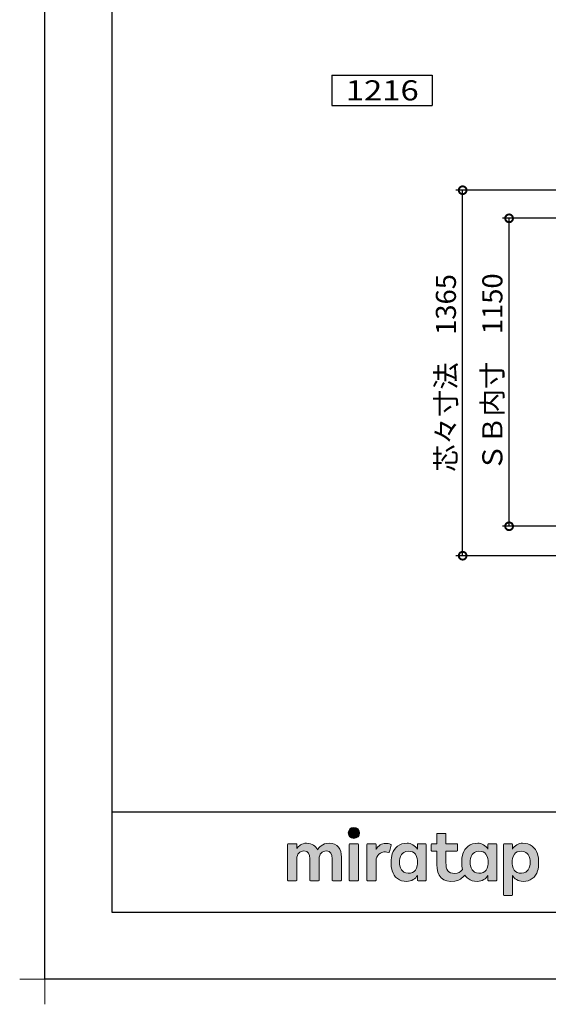
# Model space of a CAD drawing. Extents: x -424 to 186, y -4 to 301.
# Drawn here: x -424 to -345, y -4 to 143 of the extents above; entities that cross this region are included whole.
import ezdxf

# ---------------------------------------------------------------- set-up
doc = ezdxf.new("R2010")
doc.units = 0
doc.layers.get('0').update_dxf_attribs({"linetype": 'CONTINUOUS'})
doc.layers.get('DEFPOINTS').update_dxf_attribs({"linetype": 'CONTINUOUS'})
doc.layers.add('1図面枠', color=7, linetype='CONTINUOUS', lineweight=15)
doc.layers.add('レイヤー 1', color=7, linetype='CONTINUOUS', lineweight=0)
doc.layers.add('RV', color=7, linetype='CONTINUOUS')
doc.layers.add('図面枠', color=3, linetype='CONTINUOUS')
doc.styles.add('MX_DIMTXSTY_4', font='txt.shx', dxfattribs={"width": 0.95, "bigfont": 'extfont.shx'})
doc.styles.add('MX_NOTE_STANDARD', font='txt.shx', dxfattribs={"bigfont": 'extfont.shx'})
doc.dimstyles.new('MX_DIMSTYLE_RV', dxfattribs={"dimtxt": 4.1656, "dimasz": 2.5, "dimexe": 1, "dimexo": 0.5, "dimgap": 1, "dimtad": 1, "dimlfac": 25, "dimdsep": 46, "dimtxsty": 'MX_NOTE_STANDARD', "dimblk1": 'OPEN30', "dimblk2": 'OPEN30', "dimsah": 1, "dimcen": 2.5, "dimadec": 0, "dimazin": 0, "dimtfac": 1, "dimtmove": 0, "dimatfit": 3, "dimldrblk": 'OPEN30', "dimfxl": 1, "dimtzin": 0, "dimarcsym": 0})

# ---------------------------------------------------------------- blocks, each defined once
blk = doc.blocks.new('_DOTSMALL')
at = {"color": 0, "linetype": 'ByBlock', "lineweight": -2, "const_width": 0.5}
blk.add_lwpolyline([(-0.0625, 0, 1), (0.0625, 0, 1)], format="xyb", close=True, dxfattribs=at)
blk = doc.blocks.new('*D37')
at = {"layer": 'DEFPOINTS', "color": 0}
for p in [(-357.6, 117.86), (-340.26, 117.86), (-340.26, 63.26)]:
    blk.add_point(p, dxfattribs=at)
at = {"layer": 'RV', "color": 0, "linetype": 'Continuous', "lineweight": -2}
for p, q in [((-340.76, 117.86), (-358.6, 117.86)), ((-357.6, 63.26), (-357.6, 117.86)), ((-340.76, 63.26), (-358.6, 63.26))]:
    blk.add_line(p, q, dxfattribs=at)
at = {"layer": 'RV', "color": 0, "lineweight": -2, "xscale": 2.32, "yscale": 2.32, "zscale": 2.32}
for p, rotation in [((-357.6, 117.86), 90), ((-357.6, 63.26), 270)]:
    blk.add_blockref('_DOTSMALL', p, dxfattribs=dict(at, rotation=rotation))
at = {"layer": 'RV', "color": 0, "linetype": 'Continuous', "insert": (-360.1, 90.56), "char_height": 3, "attachment_point": 5, "rotation": 90, "line_spacing_factor": 0.9, "style": 'MX_DIMTXSTY_4'}
blk.add_mtext('\\A1;芯々寸法\u30001365', dxfattribs=at)
blk = doc.blocks.new('_OPEN30')
at = {"color": 0, "linetype": 'ByBlock', "lineweight": -2}
for p, q in [((-1, 0.267949), (0, 0)), ((0, 0), (-1, -0.267949)), ((0, 0), (-1, 0))]:
    blk.add_line(p, q, dxfattribs=at)
blk = doc.blocks.new('*D42')
at = {"layer": 'DEFPOINTS', "color": 0}
for p in [(-350.66, 113.66), (-335.86, 113.66), (-335.86, 67.66)]:
    blk.add_point(p, dxfattribs=at)
at = {"layer": 'RV', "color": 0, "linetype": 'Continuous', "lineweight": -2}
for p, q in [((-336.36, 113.66), (-351.66, 113.66)), ((-350.66, 67.66), (-350.66, 113.66)), ((-336.36, 67.66), (-351.66, 67.66))]:
    blk.add_line(p, q, dxfattribs=at)
at = {"layer": 'RV', "color": 0, "lineweight": -2, "xscale": 2.32, "yscale": 2.32, "zscale": 2.32}
for p, rotation in [((-350.66, 113.66), 90), ((-350.66, 67.66), 270)]:
    blk.add_blockref('_DOTSMALL', p, dxfattribs=dict(at, rotation=rotation))
at = {"layer": 'RV', "color": 0, "linetype": 'Continuous', "insert": (-353.16, 90.66), "char_height": 3, "attachment_point": 5, "rotation": 90, "line_spacing_factor": 0.9, "style": 'MX_NOTE_STANDARD'}
blk.add_mtext('\\A1;ＳＢ内寸\u30001150', dxfattribs=at)
blk = doc.blocks.new('グループ-6')
at = {"layer": '1図面枠', "color": 7, "linetype": 'Continuous', "lineweight": 15}
for p, q in [((-4200, -2895), (-4200, -3045)), ((-4275, -2970), (-4125, -2970))]:
    blk.add_line(p, q, dxfattribs=at)
blk = doc.blocks.new('Block_0')
at = {"layer": 'レイヤー 1'}
h = blk.add_hatch(color=256, dxfattribs=at)
h.dxf.hatch_style = 2
edge = h.paths.add_edge_path()
edge.add_spline(control_points=[(125.21, -65.26), (123.79, -65.26), (122.98, -66.24), (122.97, -67.46), (122.97, -68.67), (123.76, -69.65), (125.18, -69.65), (126.6, -69.65), (127.41, -68.67), (127.42, -67.46), (127.43, -66.24), (126.63, -65.26), (125.21, -65.26)], knot_values=[0, 0, 0, 0, 1, 1, 1, 2, 2, 2, 3, 3, 3, 4, 4, 4, 4], degree=3, periodic=0)
h = blk.add_hatch(color=256, dxfattribs=at)
h.dxf.hatch_style = 2
edge = h.paths.add_edge_path()
edge.add_spline(control_points=[(177.84, -82.29), (177.22, -83.12), (176.33, -83.56), (174.98, -83.56), (173.52, -83.56), (172.66, -82.72), (172.31, -82.18), (171.59, -81.09), (171.51, -80.1), (171.52, -79.15), (171.51, -78.21), (171.59, -77.21), (172.31, -76.13), (172.66, -75.59), (173.52, -74.74), (174.98, -74.74), (176.33, -74.74), (177.17, -75.18), (177.79, -76), (178.57, -77.05), (178.69, -78.38), (178.69, -79.15), (178.69, -79.93), (178.62, -81.25), (177.84, -82.29)], knot_values=[0, 0, 0, 0, 1, 1, 1, 2, 2, 2, 3, 3, 3, 4, 4, 4, 5, 5, 5, 6, 6, 6, 7, 7, 7, 8, 8, 8, 8], degree=3, periodic=0)
edge = h.paths.add_edge_path()
edge.add_spline(control_points=[(181.84, -71.79), (181.84, -71.79), (178.85, -71.79), (178.85, -71.79), (178.71, -71.79), (178.59, -71.91), (178.59, -72.05), (178.59, -72.05), (178.59, -73.96), (178.59, -73.96), (177.8, -72.54), (176.11, -71.55), (174.51, -71.55), (173.05, -71.55), (171.76, -71.96), (170.74, -72.73), (169.71, -73.51), (168.99, -74.52), (168.59, -75.76), (168.28, -76.73), (168.12, -77.87), (168.12, -79.18), (168.12, -80.22), (168.21, -81.18), (168.4, -82.03), (167.69, -82.99), (166.83, -83.64), (165.36, -83.64), (162.54, -83.64), (161.85, -82.09), (161.85, -79.29), (161.85, -79.29), (161.85, -74.73), (161.85, -74.73), (161.85, -74.73), (166.22, -74.73), (166.22, -74.73), (166.37, -74.73), (166.49, -74.61), (166.49, -74.47), (166.49, -74.47), (166.49, -72.05), (166.49, -72.05), (166.49, -71.91), (166.37, -71.79), (166.22, -71.79), (166.22, -71.79), (161.85, -71.79), (161.85, -71.79), (161.85, -71.79), (161.85, -67.94), (161.85, -67.94), (161.85, -67.79), (161.73, -67.67), (161.58, -67.67), (161.58, -67.67), (158.47, -67.67), (158.47, -67.67), (158.32, -67.67), (158.2, -67.79), (158.2, -67.94), (158.2, -67.94), (158.2, -71.79), (158.2, -71.79), (158.2, -71.79), (156.26, -71.79), (156.26, -71.79), (156.11, -71.79), (155.99, -71.91), (155.99, -72.05), (155.99, -72.05), (155.99, -74.47), (155.99, -74.47), (155.99, -74.61), (156.11, -74.73), (156.26, -74.73), (156.26, -74.73), (158.2, -74.73), (158.2, -74.73), (158.2, -74.73), (158.2, -80), (158.2, -80), (158.2, -84.71), (160.6, -87.36), (165.42, -86.67), (166.93, -86.45), (168.4, -85.51), (169.36, -84.32), (169.7, -84.82), (170.12, -85.27), (170.64, -85.66), (171.67, -86.44), (172.88, -86.8), (174.33, -86.8), (176.19, -86.8), (177.98, -85.65), (178.59, -84.43), (178.59, -84.43), (178.59, -86.31), (178.59, -86.31), (178.59, -86.45), (178.71, -86.57), (178.85, -86.57), (178.85, -86.57), (181.84, -86.57), (181.84, -86.57), (181.98, -86.57), (182.1, -86.45), (182.1, -86.31), (182.1, -86.31), (182.1, -72.05), (182.1, -72.05), (182.1, -71.91), (181.98, -71.79), (181.84, -71.79)], knot_values=[0, 0, 0, 0, 1, 1, 1, 2, 2, 2, 3, 3, 3, 4, 4, 4, 5, 5, 5, 6, 6, 6, 7, 7, 7, 8, 8, 8, 9, 9, 9, 10, 10, 10, 11, 11, 11, 12, 12, 12, 13, 13, 13, 14, 14, 14, 15, 15, 15, 16, 16, 16, 17, 17, 17, 18, 18, 18, 19, 19, 19, 20, 20, 20, 21, 21, 21, 22, 22, 22, 23, 23, 23, 24, 24, 24, 25, 25, 25, 26, 26, 26, 27, 27, 27, 28, 28, 28, 29, 29, 29, 30, 30, 30, 31, 31, 31, 32, 32, 32, 33, 33, 33, 34, 34, 34, 35, 35, 35, 36, 36, 36, 37, 37, 37, 38, 38, 38, 38], degree=3, periodic=0)
h = blk.add_hatch(color=256, dxfattribs=at)
h.dxf.hatch_style = 2
edge = h.paths.add_edge_path()
edge.add_spline(control_points=[(115.28, -71.57), (112.53, -71.57), (111.22, -73.44), (110.72, -74.2), (109.99, -72.76), (108.7, -71.57), (106.36, -71.57), (104.29, -71.57), (103.22, -72.74), (102.48, -73.62), (102.48, -73.62), (102.48, -72.05), (102.48, -72.05), (102.48, -71.91), (102.36, -71.79), (102.22, -71.79), (102.22, -71.79), (99.04, -71.79), (99.04, -71.79), (98.89, -71.79), (98.77, -71.91), (98.77, -72.05), (98.77, -72.05), (98.77, -86.31), (98.77, -86.31), (98.77, -86.45), (98.89, -86.57), (99.04, -86.57), (99.04, -86.57), (102.22, -86.57), (102.22, -86.57), (102.36, -86.57), (102.48, -86.45), (102.48, -86.31), (102.48, -86.31), (102.48, -77.75), (102.48, -77.75), (102.48, -75.88), (103.59, -74.67), (105.31, -74.67), (107.1, -74.67), (107.6, -75.88), (107.6, -77.75), (107.6, -77.75), (107.6, -86.31), (107.6, -86.31), (107.6, -86.45), (107.72, -86.57), (107.87, -86.57), (107.87, -86.57), (111.11, -86.57), (111.11, -86.57), (111.26, -86.57), (111.37, -86.45), (111.37, -86.31), (111.37, -86.31), (111.37, -77.75), (111.37, -77.75), (111.37, -75.88), (112.51, -74.67), (114.23, -74.67), (116.02, -74.67), (116.52, -75.88), (116.52, -77.75), (116.52, -77.75), (116.52, -86.31), (116.52, -86.31), (116.52, -86.45), (116.64, -86.57), (116.79, -86.57), (116.79, -86.57), (119.96, -86.57), (119.96, -86.57), (120.11, -86.57), (120.23, -86.45), (120.23, -86.31), (120.23, -86.31), (120.23, -77.18), (120.23, -77.18), (120.23, -73.74), (118.71, -71.57), (115.28, -71.57)], knot_values=[0, 0, 0, 0, 1, 1, 1, 2, 2, 2, 3, 3, 3, 4, 4, 4, 5, 5, 5, 6, 6, 6, 7, 7, 7, 8, 8, 8, 9, 9, 9, 10, 10, 10, 11, 11, 11, 12, 12, 12, 13, 13, 13, 14, 14, 14, 15, 15, 15, 16, 16, 16, 17, 17, 17, 18, 18, 18, 19, 19, 19, 20, 20, 20, 21, 21, 21, 22, 22, 22, 23, 23, 23, 24, 24, 24, 25, 25, 25, 26, 26, 26, 27, 27, 27, 27], degree=3, periodic=0)
h = blk.add_hatch(color=256, dxfattribs=at)
h.dxf.hatch_style = 2
edge = h.paths.add_edge_path()
edge.add_spline(control_points=[(126.75, -71.79), (126.75, -71.79), (123.64, -71.79), (123.64, -71.79), (123.49, -71.79), (123.37, -71.91), (123.37, -72.05), (123.37, -72.05), (123.37, -86.31), (123.37, -86.31), (123.37, -86.45), (123.49, -86.57), (123.64, -86.57), (123.64, -86.57), (126.75, -86.57), (126.75, -86.57), (126.9, -86.57), (127.02, -86.45), (127.02, -86.31), (127.02, -86.31), (127.02, -72.05), (127.02, -72.05), (127.02, -71.91), (126.9, -71.79), (126.75, -71.79)], knot_values=[0, 0, 0, 0, 1, 1, 1, 2, 2, 2, 3, 3, 3, 4, 4, 4, 5, 5, 5, 6, 6, 6, 7, 7, 7, 8, 8, 8, 8], degree=3, periodic=0)
h = blk.add_hatch(color=256, dxfattribs=at)
h.dxf.hatch_style = 2
edge = h.paths.add_edge_path()
edge.add_spline(control_points=[(137.91, -71.63), (136.17, -71.63), (134.97, -72.5), (134.01, -74.12), (134.01, -74.12), (134.01, -72.05), (134.01, -72.05), (134.01, -71.91), (133.89, -71.79), (133.75, -71.79), (133.75, -71.79), (130.64, -71.79), (130.64, -71.79), (130.49, -71.79), (130.37, -71.91), (130.37, -72.05), (130.37, -72.05), (130.37, -86.31), (130.37, -86.31), (130.37, -86.45), (130.49, -86.57), (130.64, -86.57), (130.64, -86.57), (133.75, -86.57), (133.75, -86.57), (133.89, -86.57), (134.01, -86.45), (134.01, -86.31), (134.01, -86.31), (134.01, -78.66), (134.01, -78.66), (134.01, -76.41), (135.83, -74.94), (137.77, -75.03), (138.11, -75.05), (138.58, -75.11), (139.02, -75.21), (139.16, -75.24), (139.29, -75.15), (139.33, -75.02), (139.33, -75.02), (140.02, -72.4), (140.02, -72.4), (140.06, -72.27), (139.99, -72.14), (139.88, -72.09), (139.07, -71.72), (138.51, -71.63), (137.91, -71.63)], knot_values=[0, 0, 0, 0, 1, 1, 1, 2, 2, 2, 3, 3, 3, 4, 4, 4, 5, 5, 5, 6, 6, 6, 7, 7, 7, 8, 8, 8, 9, 9, 9, 10, 10, 10, 11, 11, 11, 12, 12, 12, 13, 13, 13, 14, 14, 14, 15, 15, 15, 16, 16, 16, 16], degree=3, periodic=0)
h = blk.add_hatch(color=256, dxfattribs=at)
h.dxf.hatch_style = 2
edge = h.paths.add_edge_path()
edge.add_spline(control_points=[(149.71, -82.29), (149.09, -83.12), (148.2, -83.56), (146.86, -83.56), (145.39, -83.56), (144.53, -82.72), (144.18, -82.18), (143.46, -81.09), (143.38, -80.1), (143.39, -79.15), (143.38, -78.21), (143.46, -77.21), (144.18, -76.13), (144.53, -75.59), (145.39, -74.74), (146.86, -74.74), (148.2, -74.74), (149.05, -75.18), (149.66, -76), (150.45, -77.05), (150.56, -78.38), (150.56, -79.15), (150.56, -79.93), (150.49, -81.25), (149.71, -82.29)], knot_values=[0, 0, 0, 0, 1, 1, 1, 2, 2, 2, 3, 3, 3, 4, 4, 4, 5, 5, 5, 6, 6, 6, 7, 7, 7, 8, 8, 8, 8], degree=3, periodic=0)
edge = h.paths.add_edge_path()
edge.add_spline(control_points=[(150.46, -72.05), (150.46, -72.05), (150.46, -73.96), (150.46, -73.96), (149.67, -72.54), (147.98, -71.55), (146.38, -71.55), (144.93, -71.55), (143.64, -71.96), (142.61, -72.73), (141.58, -73.51), (140.87, -74.52), (140.46, -75.76), (140.16, -76.73), (139.99, -77.87), (139.99, -79.18), (139.99, -80.49), (140.13, -81.67), (140.44, -82.64), (140.84, -83.88), (141.49, -84.89), (142.51, -85.66), (143.54, -86.44), (144.75, -86.8), (146.2, -86.8), (148.06, -86.8), (149.85, -85.65), (150.46, -84.43), (150.46, -84.43), (150.46, -86.31), (150.46, -86.31), (150.46, -86.45), (150.58, -86.57), (150.73, -86.57), (150.73, -86.57), (153.71, -86.57), (153.71, -86.57), (153.86, -86.57), (153.97, -86.45), (153.97, -86.31), (153.97, -86.31), (153.97, -72.05), (153.97, -72.05), (153.97, -71.91), (153.86, -71.79), (153.71, -71.79), (153.71, -71.79), (150.73, -71.79), (150.73, -71.79), (150.58, -71.79), (150.46, -71.91), (150.46, -72.05)], knot_values=[0, 0, 0, 0, 1, 1, 1, 2, 2, 2, 3, 3, 3, 4, 4, 4, 5, 5, 5, 6, 6, 6, 7, 7, 7, 8, 8, 8, 9, 9, 9, 10, 10, 10, 11, 11, 11, 12, 12, 12, 13, 13, 13, 14, 14, 14, 15, 15, 15, 16, 16, 16, 17, 17, 17, 17], degree=3, periodic=0)
h = blk.add_hatch(color=256, dxfattribs=at)
h.dxf.hatch_style = 2
edge = h.paths.add_edge_path()
edge.add_spline(control_points=[(194.59, -82.18), (194.23, -82.72), (193.38, -83.56), (191.91, -83.56), (190.56, -83.56), (189.67, -83.12), (189.05, -82.29), (188.27, -81.25), (188.2, -79.93), (188.2, -79.15), (188.2, -78.38), (188.32, -77.05), (189.1, -76), (189.72, -75.18), (190.56, -74.74), (191.91, -74.74), (193.38, -74.74), (194.23, -75.59), (194.59, -76.13), (195.31, -77.21), (195.38, -78.21), (195.38, -79.15), (195.38, -80.1), (195.31, -81.09), (194.59, -82.18)], knot_values=[0, 0, 0, 0, 1, 1, 1, 2, 2, 2, 3, 3, 3, 4, 4, 4, 5, 5, 5, 6, 6, 6, 7, 7, 7, 8, 8, 8, 8], degree=3, periodic=0)
edge = h.paths.add_edge_path()
edge.add_spline(control_points=[(198.3, -75.76), (197.9, -74.52), (197.18, -73.51), (196.16, -72.73), (195.13, -71.96), (193.84, -71.55), (192.39, -71.55), (190.78, -71.55), (189.09, -72.54), (188.3, -73.96), (188.3, -73.96), (188.3, -72.05), (188.3, -72.05), (188.3, -71.91), (188.19, -71.79), (188.04, -71.79), (188.04, -71.79), (185.06, -71.79), (185.06, -71.79), (184.91, -71.79), (184.79, -71.91), (184.79, -72.05), (184.79, -72.05), (184.79, -92.15), (184.79, -92.15), (184.79, -92.3), (184.91, -92.42), (185.06, -92.42), (185.06, -92.42), (188.04, -92.42), (188.04, -92.42), (188.19, -92.42), (188.3, -92.3), (188.3, -92.15), (188.3, -92.15), (188.3, -84.43), (188.3, -84.43), (188.92, -85.65), (190.71, -86.8), (192.56, -86.8), (194.02, -86.8), (195.23, -86.44), (196.25, -85.66), (197.28, -84.89), (197.93, -83.88), (198.33, -82.64), (198.64, -81.67), (198.77, -80.49), (198.77, -79.18), (198.77, -77.87), (198.61, -76.73), (198.3, -75.76)], knot_values=[0, 0, 0, 0, 1, 1, 1, 2, 2, 2, 3, 3, 3, 4, 4, 4, 5, 5, 5, 6, 6, 6, 7, 7, 7, 8, 8, 8, 9, 9, 9, 10, 10, 10, 11, 11, 11, 12, 12, 12, 13, 13, 13, 14, 14, 14, 15, 15, 15, 16, 16, 16, 17, 17, 17, 17], degree=3, periodic=0)
for points, knots in [([(125.21, -65.26), (123.79, -65.26), (122.98, -66.24), (122.97, -67.46), (122.97, -68.67), (123.76, -69.65), (125.18, -69.65), (126.6, -69.65), (127.41, -68.67), (127.42, -67.46), (127.43, -66.24), (126.63, -65.26), (125.21, -65.26)], [0, 0, 0, 0, 1, 1, 1, 2, 2, 2, 3, 3, 3, 4, 4, 4, 4]), ([(181.84, -71.79), (181.84, -71.79), (178.85, -71.79), (178.85, -71.79), (178.71, -71.79), (178.59, -71.91), (178.59, -72.05), (178.59, -72.05), (178.59, -73.96), (178.59, -73.96), (177.8, -72.54), (176.11, -71.55), (174.51, -71.55), (173.05, -71.55), (171.76, -71.96), (170.74, -72.73), (169.71, -73.51), (168.99, -74.52), (168.59, -75.76), (168.28, -76.73), (168.12, -77.87), (168.12, -79.18), (168.12, -80.22), (168.21, -81.18), (168.4, -82.03), (167.69, -82.99), (166.83, -83.64), (165.36, -83.64), (162.54, -83.64), (161.85, -82.09), (161.85, -79.29), (161.85, -79.29), (161.85, -74.73), (161.85, -74.73), (161.85, -74.73), (166.22, -74.73), (166.22, -74.73), (166.37, -74.73), (166.49, -74.61), (166.49, -74.47), (166.49, -74.47), (166.49, -72.05), (166.49, -72.05), (166.49, -71.91), (166.37, -71.79), (166.22, -71.79), (166.22, -71.79), (161.85, -71.79), (161.85, -71.79), (161.85, -71.79), (161.85, -67.94), (161.85, -67.94), (161.85, -67.79), (161.73, -67.67), (161.58, -67.67), (161.58, -67.67), (158.47, -67.67), (158.47, -67.67), (158.32, -67.67), (158.2, -67.79), (158.2, -67.94), (158.2, -67.94), (158.2, -71.79), (158.2, -71.79), (158.2, -71.79), (156.26, -71.79), (156.26, -71.79), (156.11, -71.79), (155.99, -71.91), (155.99, -72.05), (155.99, -72.05), (155.99, -74.47), (155.99, -74.47), (155.99, -74.61), (156.11, -74.73), (156.26, -74.73), (156.26, -74.73), (158.2, -74.73), (158.2, -74.73), (158.2, -74.73), (158.2, -80), (158.2, -80), (158.2, -84.71), (160.6, -87.36), (165.42, -86.67), (166.93, -86.45), (168.4, -85.51), (169.36, -84.32), (169.7, -84.82), (170.12, -85.27), (170.64, -85.66), (171.67, -86.44), (172.88, -86.8), (174.33, -86.8), (176.19, -86.8), (177.98, -85.65), (178.59, -84.43), (178.59, -84.43), (178.59, -86.31), (178.59, -86.31), (178.59, -86.45), (178.71, -86.57), (178.85, -86.57), (178.85, -86.57), (181.84, -86.57), (181.84, -86.57), (181.98, -86.57), (182.1, -86.45), (182.1, -86.31), (182.1, -86.31), (182.1, -72.05), (182.1, -72.05), (182.1, -71.91), (181.98, -71.79), (181.84, -71.79)], [0, 0, 0, 0, 1, 1, 1, 2, 2, 2, 3, 3, 3, 4, 4, 4, 5, 5, 5, 6, 6, 6, 7, 7, 7, 8, 8, 8, 9, 9, 9, 10, 10, 10, 11, 11, 11, 12, 12, 12, 13, 13, 13, 14, 14, 14, 15, 15, 15, 16, 16, 16, 17, 17, 17, 18, 18, 18, 19, 19, 19, 20, 20, 20, 21, 21, 21, 22, 22, 22, 23, 23, 23, 24, 24, 24, 25, 25, 25, 26, 26, 26, 27, 27, 27, 28, 28, 28, 29, 29, 29, 30, 30, 30, 31, 31, 31, 32, 32, 32, 33, 33, 33, 34, 34, 34, 35, 35, 35, 36, 36, 36, 37, 37, 37, 38, 38, 38, 38]), ([(115.28, -71.57), (112.53, -71.57), (111.22, -73.44), (110.72, -74.2), (109.99, -72.76), (108.7, -71.57), (106.36, -71.57), (104.29, -71.57), (103.22, -72.74), (102.48, -73.62), (102.48, -73.62), (102.48, -72.05), (102.48, -72.05), (102.48, -71.91), (102.36, -71.79), (102.22, -71.79), (102.22, -71.79), (99.04, -71.79), (99.04, -71.79), (98.89, -71.79), (98.77, -71.91), (98.77, -72.05), (98.77, -72.05), (98.77, -86.31), (98.77, -86.31), (98.77, -86.45), (98.89, -86.57), (99.04, -86.57), (99.04, -86.57), (102.22, -86.57), (102.22, -86.57), (102.36, -86.57), (102.48, -86.45), (102.48, -86.31), (102.48, -86.31), (102.48, -77.75), (102.48, -77.75), (102.48, -75.88), (103.59, -74.67), (105.31, -74.67), (107.1, -74.67), (107.6, -75.88), (107.6, -77.75), (107.6, -77.75), (107.6, -86.31), (107.6, -86.31), (107.6, -86.45), (107.72, -86.57), (107.87, -86.57), (107.87, -86.57), (111.11, -86.57), (111.11, -86.57), (111.26, -86.57), (111.37, -86.45), (111.37, -86.31), (111.37, -86.31), (111.37, -77.75), (111.37, -77.75), (111.37, -75.88), (112.51, -74.67), (114.23, -74.67), (116.02, -74.67), (116.52, -75.88), (116.52, -77.75), (116.52, -77.75), (116.52, -86.31), (116.52, -86.31), (116.52, -86.45), (116.64, -86.57), (116.79, -86.57), (116.79, -86.57), (119.96, -86.57), (119.96, -86.57), (120.11, -86.57), (120.23, -86.45), (120.23, -86.31), (120.23, -86.31), (120.23, -77.18), (120.23, -77.18), (120.23, -73.74), (118.71, -71.57), (115.28, -71.57)], [0, 0, 0, 0, 1, 1, 1, 2, 2, 2, 3, 3, 3, 4, 4, 4, 5, 5, 5, 6, 6, 6, 7, 7, 7, 8, 8, 8, 9, 9, 9, 10, 10, 10, 11, 11, 11, 12, 12, 12, 13, 13, 13, 14, 14, 14, 15, 15, 15, 16, 16, 16, 17, 17, 17, 18, 18, 18, 19, 19, 19, 20, 20, 20, 21, 21, 21, 22, 22, 22, 23, 23, 23, 24, 24, 24, 25, 25, 25, 26, 26, 26, 27, 27, 27, 27]), ([(126.75, -71.79), (126.75, -71.79), (123.64, -71.79), (123.64, -71.79), (123.49, -71.79), (123.37, -71.91), (123.37, -72.05), (123.37, -72.05), (123.37, -86.31), (123.37, -86.31), (123.37, -86.45), (123.49, -86.57), (123.64, -86.57), (123.64, -86.57), (126.75, -86.57), (126.75, -86.57), (126.9, -86.57), (127.02, -86.45), (127.02, -86.31), (127.02, -86.31), (127.02, -72.05), (127.02, -72.05), (127.02, -71.91), (126.9, -71.79), (126.75, -71.79)], [0, 0, 0, 0, 1, 1, 1, 2, 2, 2, 3, 3, 3, 4, 4, 4, 5, 5, 5, 6, 6, 6, 7, 7, 7, 8, 8, 8, 8]), ([(137.91, -71.63), (136.17, -71.63), (134.97, -72.5), (134.01, -74.12), (134.01, -74.12), (134.01, -72.05), (134.01, -72.05), (134.01, -71.91), (133.89, -71.79), (133.75, -71.79), (133.75, -71.79), (130.64, -71.79), (130.64, -71.79), (130.49, -71.79), (130.37, -71.91), (130.37, -72.05), (130.37, -72.05), (130.37, -86.31), (130.37, -86.31), (130.37, -86.45), (130.49, -86.57), (130.64, -86.57), (130.64, -86.57), (133.75, -86.57), (133.75, -86.57), (133.89, -86.57), (134.01, -86.45), (134.01, -86.31), (134.01, -86.31), (134.01, -78.66), (134.01, -78.66), (134.01, -76.41), (135.83, -74.94), (137.77, -75.03), (138.11, -75.05), (138.58, -75.11), (139.02, -75.21), (139.16, -75.24), (139.29, -75.15), (139.33, -75.02), (139.33, -75.02), (140.02, -72.4), (140.02, -72.4), (140.06, -72.27), (139.99, -72.14), (139.88, -72.09), (139.07, -71.72), (138.51, -71.63), (137.91, -71.63)], [0, 0, 0, 0, 1, 1, 1, 2, 2, 2, 3, 3, 3, 4, 4, 4, 5, 5, 5, 6, 6, 6, 7, 7, 7, 8, 8, 8, 9, 9, 9, 10, 10, 10, 11, 11, 11, 12, 12, 12, 13, 13, 13, 14, 14, 14, 15, 15, 15, 16, 16, 16, 16]), ([(150.46, -72.05), (150.46, -72.05), (150.46, -73.96), (150.46, -73.96), (149.67, -72.54), (147.98, -71.55), (146.38, -71.55), (144.93, -71.55), (143.64, -71.96), (142.61, -72.73), (141.58, -73.51), (140.87, -74.52), (140.46, -75.76), (140.16, -76.73), (139.99, -77.87), (139.99, -79.18), (139.99, -80.49), (140.13, -81.67), (140.44, -82.64), (140.84, -83.88), (141.49, -84.89), (142.51, -85.66), (143.54, -86.44), (144.75, -86.8), (146.2, -86.8), (148.06, -86.8), (149.85, -85.65), (150.46, -84.43), (150.46, -84.43), (150.46, -86.31), (150.46, -86.31), (150.46, -86.45), (150.58, -86.57), (150.73, -86.57), (150.73, -86.57), (153.71, -86.57), (153.71, -86.57), (153.86, -86.57), (153.97, -86.45), (153.97, -86.31), (153.97, -86.31), (153.97, -72.05), (153.97, -72.05), (153.97, -71.91), (153.86, -71.79), (153.71, -71.79), (153.71, -71.79), (150.73, -71.79), (150.73, -71.79), (150.58, -71.79), (150.46, -71.91), (150.46, -72.05)], [0, 0, 0, 0, 1, 1, 1, 2, 2, 2, 3, 3, 3, 4, 4, 4, 5, 5, 5, 6, 6, 6, 7, 7, 7, 8, 8, 8, 9, 9, 9, 10, 10, 10, 11, 11, 11, 12, 12, 12, 13, 13, 13, 14, 14, 14, 15, 15, 15, 16, 16, 16, 17, 17, 17, 17]), ([(198.3, -75.76), (197.9, -74.52), (197.18, -73.51), (196.16, -72.73), (195.13, -71.96), (193.84, -71.55), (192.39, -71.55), (190.78, -71.55), (189.09, -72.54), (188.3, -73.96), (188.3, -73.96), (188.3, -72.05), (188.3, -72.05), (188.3, -71.91), (188.19, -71.79), (188.04, -71.79), (188.04, -71.79), (185.06, -71.79), (185.06, -71.79), (184.91, -71.79), (184.79, -71.91), (184.79, -72.05), (184.79, -72.05), (184.79, -92.15), (184.79, -92.15), (184.79, -92.3), (184.91, -92.42), (185.06, -92.42), (185.06, -92.42), (188.04, -92.42), (188.04, -92.42), (188.19, -92.42), (188.3, -92.3), (188.3, -92.15), (188.3, -92.15), (188.3, -84.43), (188.3, -84.43), (188.92, -85.65), (190.71, -86.8), (192.56, -86.8), (194.02, -86.8), (195.23, -86.44), (196.25, -85.66), (197.28, -84.89), (197.93, -83.88), (198.33, -82.64), (198.64, -81.67), (198.77, -80.49), (198.77, -79.18), (198.77, -77.87), (198.61, -76.73), (198.3, -75.76)], [0, 0, 0, 0, 1, 1, 1, 2, 2, 2, 3, 3, 3, 4, 4, 4, 5, 5, 5, 6, 6, 6, 7, 7, 7, 8, 8, 8, 9, 9, 9, 10, 10, 10, 11, 11, 11, 12, 12, 12, 13, 13, 13, 14, 14, 14, 15, 15, 15, 16, 16, 16, 17, 17, 17, 17]), ([(149.71, -82.29), (149.09, -83.12), (148.2, -83.56), (146.86, -83.56), (145.39, -83.56), (144.53, -82.72), (144.18, -82.18), (143.46, -81.09), (143.38, -80.1), (143.39, -79.15), (143.38, -78.21), (143.46, -77.21), (144.18, -76.13), (144.53, -75.59), (145.39, -74.74), (146.86, -74.74), (148.2, -74.74), (149.05, -75.18), (149.66, -76), (150.45, -77.05), (150.56, -78.38), (150.56, -79.15), (150.56, -79.93), (150.49, -81.25), (149.71, -82.29)], [0, 0, 0, 0, 1, 1, 1, 2, 2, 2, 3, 3, 3, 4, 4, 4, 5, 5, 5, 6, 6, 6, 7, 7, 7, 8, 8, 8, 8]), ([(177.84, -82.29), (177.22, -83.12), (176.33, -83.56), (174.98, -83.56), (173.52, -83.56), (172.66, -82.72), (172.31, -82.18), (171.59, -81.09), (171.51, -80.1), (171.52, -79.15), (171.51, -78.21), (171.59, -77.21), (172.31, -76.13), (172.66, -75.59), (173.52, -74.74), (174.98, -74.74), (176.33, -74.74), (177.17, -75.18), (177.79, -76), (178.57, -77.05), (178.69, -78.38), (178.69, -79.15), (178.69, -79.93), (178.62, -81.25), (177.84, -82.29)], [0, 0, 0, 0, 1, 1, 1, 2, 2, 2, 3, 3, 3, 4, 4, 4, 5, 5, 5, 6, 6, 6, 7, 7, 7, 8, 8, 8, 8]), ([(194.59, -82.18), (194.23, -82.72), (193.38, -83.56), (191.91, -83.56), (190.56, -83.56), (189.67, -83.12), (189.05, -82.29), (188.27, -81.25), (188.2, -79.93), (188.2, -79.15), (188.2, -78.38), (188.32, -77.05), (189.1, -76), (189.72, -75.18), (190.56, -74.74), (191.91, -74.74), (193.38, -74.74), (194.23, -75.59), (194.59, -76.13), (195.31, -77.21), (195.38, -78.21), (195.38, -79.15), (195.38, -80.1), (195.31, -81.09), (194.59, -82.18)], [0, 0, 0, 0, 1, 1, 1, 2, 2, 2, 3, 3, 3, 4, 4, 4, 5, 5, 5, 6, 6, 6, 7, 7, 7, 8, 8, 8, 8])]:
    blk.add_open_spline(points, degree=3, knots=knots, dxfattribs=at)

msp = doc.modelspace()

# ---------------------------------------------------------------- linework, layer by layer
at = {"layer": 'DEFPOINTS'}
for p, q in [((-420, 0), (-420, 297)), ((0, 0), (-420, 0))]:
    msp.add_line(p, q, dxfattribs=at)
at = {"layer": 'RV', "color": 7, "linetype": 'Continuous'}
for p, q in [((-377.157, 135.022), (-377.157, 130.526)), ((-377.157, 135.022), (-362.157, 135.022)), ((-362.157, 135.022), (-362.157, 130.526)), ((-377.157, 130.526), (-362.157, 130.526))]:
    msp.add_line(p, q, dxfattribs=at)
at = {"layer": '図面枠'}
for p, q in [((-410, 287), (-410, 10)), ((-410, 25), (-10, 25)), ((-410, 10), (-10, 10))]:
    msp.add_line(p, q, dxfattribs=at)

# ---------------------------------------------------------------- block references
at = {"layer": '1図面枠', "color": 7, "xscale": 0.05, "yscale": 0.05, "zscale": 0.05}
msp.add_blockref('グループ-6', (-210, 148.5), dxfattribs=at)
msp.add_blockref('グループ-6', (-210, 148.5), dxfattribs=at)
at = {"layer": 'レイヤー 1', "xscale": 0.375, "yscale": 0.375, "zscale": 0.375}
msp.add_blockref('Block_0', (-420.788, 47.155), dxfattribs=at)

# ---------------------------------------------------------------- texts
at = {"layer": 'RV', "color": 7, "linetype": 'Continuous', "insert": (-375.057, 132.774), "char_height": 3, "attachment_point": 4, "line_spacing_factor": 0.8992, "style": 'MX_NOTE_STANDARD'}
msp.add_mtext('\\W1.200000;\\A1;1216', dxfattribs=at)

# ---------------------------------------------------------------- dimensions: what is measured, and where the dimension line sits
at = {"layer": 'RV', "color": 7, "linetype": 'Continuous'}
for base, p1, p2, text, override, picture, middle in [((-357.6, 117.865), (-340.256, 63.265), (-340.256, 117.865), '\\A1;芯々寸法\u3000<>', {"dimtxt": 3, "dimasz": 2.32, "dimdec": 0, "dimtxsty": 'MX_DIMTXSTY_4', "dimblk1": 'DOTSMALL', "dimblk2": 'DOTSMALL', "dimtzin": 8}, '*D37', (-357.6, 90.565)), ((-350.656, 113.665), (-335.856, 67.665), (-335.856, 113.665), '\\A1;ＳＢ内寸\u3000<>', {"dimtxt": 3, "dimasz": 2.32, "dimdec": 0, "dimblk1": 'DOTSMALL', "dimblk2": 'DOTSMALL', "dimtzin": 8}, '*D42', (-350.656, 90.665))]:
    dim = msp.add_linear_dim(base=base, p1=p1, p2=p2, angle=90, text=text, dimstyle='MX_DIMSTYLE_RV', override=override, dxfattribs=at)
    dim.commit()
    dim.dimension.update_dxf_attribs({"geometry": picture, "text_midpoint": middle, "dimtype": 160})

doc.saveas('drawing.dxf')
